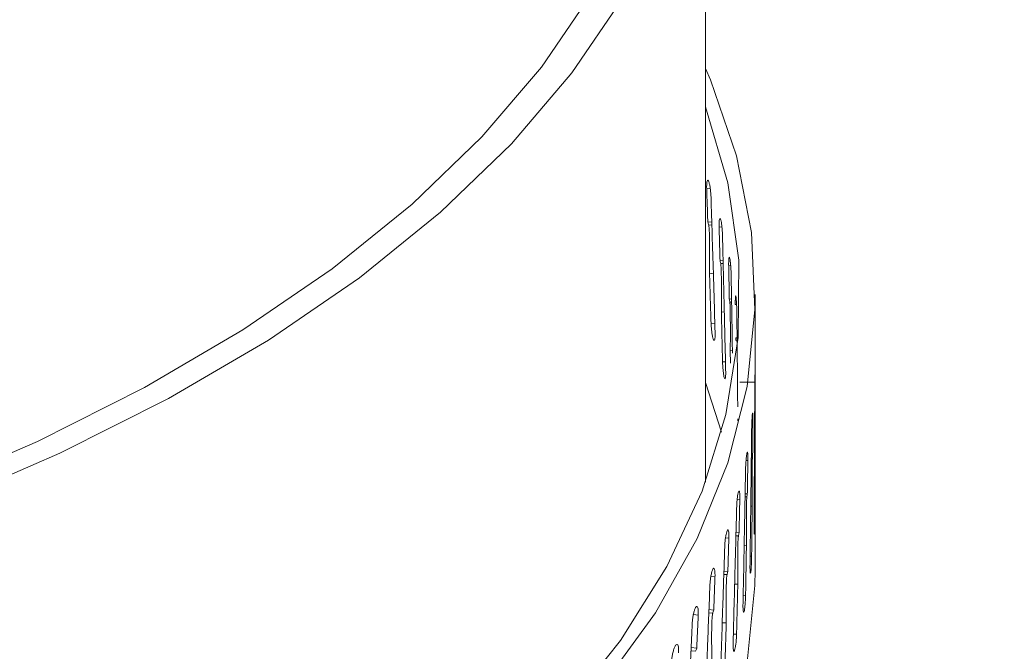
# Model space of a CAD drawing. Extents: x 22 to 39.4, y 23.8 to 34.7.
# Drawn here: x 25.4 to 25.5, y 30.3 to 30.3 of the extents above; entities that cross this region are included whole.
import ezdxf

# ---------------------------------------------------------------- set-up
doc = ezdxf.new("R2010")
doc.units = 0
doc.header["$LTSCALE"] = 0.2
doc.header["$MEASUREMENT"] = 0

# ---------------------------------------------------------------- blocks, each defined once
blk = doc.blocks.new('A$C4188184A')
at = {"color": 7, "linetype": 'Continuous', "lineweight": 15}
for p, q in [((1.27013, 6.504099), (1.27013, 6.581325)), ((1.270601, 6.533492), (1.270245, 6.533462)), ((1.270356, 6.530129), (1.270754, 6.530162)), ((1.270446, 6.529819), (1.270763, 6.529847)), ((1.271771, 6.529639), (1.27149, 6.52962)), ((1.271578, 6.526286), (1.271888, 6.526305)), ((1.271649, 6.525974), (1.271896, 6.525991)), ((1.272649, 6.525767), (1.272445, 6.525758)), ((1.270913, 6.524995), (1.270526, 6.524956)), ((1.275099, 6.49527), (1.275099, 6.522881)), ((1.27251, 6.522422), (1.272733, 6.522432)), ((1.272561, 6.522109), (1.272738, 6.522118)), ((1.273236, 6.521884), (1.273109, 6.521881)), ((1.272011, 6.521134), (1.271711, 6.52111)), ((1.271061, 6.52001), (1.270685, 6.519978)), ((1.27315, 6.518544), (1.273285, 6.518547)), ((1.273182, 6.51823), (1.273288, 6.518233)), ((1.272819, 6.517257), (1.272606, 6.517244)), ((1.272629, 6.515999), (1.272606, 6.517244)), ((1.272124, 6.516148), (1.271835, 6.516129)), ((1.271718, 6.509076), (1.27013, 6.514052)), ((1.275091, 6.514086), (1.273561, 6.514102)), ((1.275043, 6.510747), (1.275084, 6.510747)), ((1.274875, 6.510167), (1.274769, 6.51017)), ((1.275042, 6.51044), (1.275078, 6.51044)), ((1.274715, 6.506832), (1.274845, 6.506828)), ((1.274365, 6.506255), (1.274181, 6.506264)), ((1.274712, 6.506524), (1.27482, 6.506521)), ((1.275071, 6.505591), (1.275018, 6.505591)), ((1.274093, 6.502928), (1.274311, 6.502917)), ((1.273561, 6.502356), (1.2733, 6.502373)), ((1.274088, 6.502619), (1.274267, 6.502611)), ((1.274795, 6.501674), (1.274654, 6.501676)), ((1.275053, 6.500584), (1.27499, 6.500584)), ((1.273178, 6.499039), (1.273483, 6.499019)), ((1.272464, 6.498474), (1.272127, 6.498503)), ((1.27317, 6.498729), (1.27342, 6.498713)), ((1.274224, 6.497764), (1.273996, 6.497771)), ((1.274742, 6.496667), (1.274591, 6.496671)), ((1.271971, 6.495173), (1.272363, 6.495138)), ((1.271076, 6.494615), (1.270664, 6.494659)), ((1.271961, 6.494861), (1.272281, 6.494835)), ((1.27336, 6.493867), (1.273044, 6.493884)), ((1.274136, 6.492758), (1.273897, 6.492769)), ((1.270461, 6.49102), (1.270851, 6.49098)), ((1.270473, 6.491333), (1.270951, 6.491282)), ((1.269398, 6.490786), (1.268914, 6.490847)), ((1.272203, 6.48999), (1.2718, 6.490018)), ((1.273236, 6.488863), (1.27291, 6.488885)), ((1.268672, 6.487211), (1.269132, 6.487155)), ((1.268687, 6.487527), (1.269251, 6.487455))]:
    blk.add_line(p, q, dxfattribs=at)
at = {"color": 7, "linetype": 'Continuous', "lineweight": 15, "flags": 128}
for points in [[(1.168408, 6.493231), (1.181465, 6.497338), (1.193862, 6.501928), (1.205529, 6.506974), (1.216397, 6.512448), (1.226404, 6.518318), (1.235493, 6.52455), (1.243611, 6.531108), (1.250712, 6.537955), (1.256756, 6.545052), (1.261706, 6.552357)], [(1.166777, 6.494643), (1.179623, 6.498683), (1.19182, 6.503199), (1.203298, 6.508163), (1.21399, 6.513548), (1.223836, 6.519322), (1.232779, 6.525453), (1.240767, 6.531905), (1.247755, 6.538641), (1.253702, 6.545622), (1.258574, 6.552809)], [(1.27013, 6.545502), (1.270623, 6.544364), (1.273242, 6.536761), (1.274729, 6.529083), (1.275077, 6.52137), (1.274282, 6.513666), (1.27235, 6.506012), (1.269291, 6.498451), (1.265122, 6.491023), (1.259865, 6.48377), (1.25355, 6.476731), (1.246211, 6.469946), (1.237888, 6.46345), (1.228627, 6.457279), (1.218478, 6.451469), (1.207498, 6.446049), (1.195746, 6.44105), (1.183287, 6.4365), (1.170188, 6.432423), (1.156523, 6.428841), (1.142365, 6.425775), (1.127792, 6.423241), (1.112884, 6.421253), (1.097723, 6.419821)], [(1.27013, 6.541664), (1.272358, 6.534055), (1.273454, 6.526324), (1.273389, 6.518573), (1.272164, 6.510847), (1.269785, 6.503188), (1.266267, 6.49564), (1.261628, 6.488244), (1.255895, 6.481043), (1.249099, 6.474077), (1.24128, 6.467385), (1.232481, 6.461004), (1.222751, 6.45497), (1.212145, 6.449318), (1.203452, 6.44526)], [(1.097723, 6.39221), (1.112884, 6.393641), (1.127792, 6.39563), (1.142365, 6.398164), (1.156523, 6.40123), (1.170188, 6.404812), (1.183287, 6.408889), (1.195746, 6.413439), (1.207498, 6.418438), (1.218478, 6.423857), (1.228627, 6.429668), (1.237888, 6.435838), (1.246211, 6.442334), (1.25355, 6.44912), (1.259865, 6.456159), (1.265122, 6.463412), (1.269291, 6.470839), (1.27235, 6.478401), (1.274282, 6.486055), (1.275077, 6.493759), (1.275099, 6.49527)]]:
    blk.add_lwpolyline(points, dxfattribs=at)
at = {"color": 7, "linetype": 'Continuous', "lineweight": 15}
for points, knots in [([(0.793703, 6.469571), (0.788322, 6.474989), (0.777595, 6.485792), (0.765896, 6.503351), (0.75762, 6.521611), (0.753178, 6.54045), (0.752531, 6.559594), (0.755701, 6.578809), (0.762652, 6.597846), (0.773281, 6.616464), (0.787456, 6.634429), (0.805009, 6.651509), (0.825708, 6.667489), (0.849303, 6.68217), (0.875507, 6.695361), (0.903985, 6.706897), (0.93439, 6.716636), (0.966347, 6.724447), (0.999447, 6.730235), (1.033283, 6.733931), (1.067428, 6.735481), (1.101446, 6.734873), (1.134912, 6.73212), (1.167395, 6.727252), (1.198486, 6.720341), (1.227786, 6.711478), (1.254938, 6.700782), (1.279521, 6.688368), (1.301572, 6.674478), (1.313632, 6.664066), (1.319685, 6.658841)], [0, 0, 0, 0, 0.03578, 0.071333, 0.107111, 0.142893, 0.178449, 0.214226, 0.25001, 0.285565, 0.321339, 0.357125, 0.392678, 0.42844, 0.464236, 0.499787, 0.535538, 0.571344, 0.606896, 0.642641, 0.678453, 0.714007, 0.749749, 0.785565, 0.82112, 0.856865, 0.892679, 0.928236, 0.963987, 1, 1, 1, 1]), ([(1.302983, 6.637819), (1.297998, 6.64218), (1.288098, 6.650841), (1.270409, 6.662521), (1.251092, 6.673022), (1.229908, 6.682336), (1.207023, 6.690417), (1.182532, 6.697182), (1.156917, 6.702498), (1.130408, 6.706329), (1.103181, 6.70865), (1.075521, 6.709432), (1.047569, 6.708659), (1.021717, 6.706497), (0.997959, 6.703297), (0.976528, 6.699417), (0.955512, 6.694589), (0.934956, 6.688816), (0.917796, 6.683043), (0.903673, 6.677612), (0.892384, 6.672839), (0.881123, 6.667604), (0.870582, 6.662207), (0.860631, 6.656632), (0.851157, 6.650846), (0.841566, 6.64442), (0.832286, 6.637546), (0.823109, 6.63), (0.814523, 6.62208), (0.806359, 6.613535), (0.799066, 6.604781), (0.792735, 6.595918), (0.787596, 6.587422), (0.782608, 6.577589), (0.778264, 6.566427), (0.775221, 6.553699), (0.773863, 6.543435), (0.77415, 6.537367), (0.774242, 6.535426)], [0, 0, 0, 0, 0.038177, 0.075816, 0.11292, 0.149489, 0.187031, 0.224442, 0.261722, 0.298874, 0.336025, 0.373399, 0.410537, 0.448201, 0.477523, 0.507425, 0.537086, 0.56678, 0.597423, 0.615133, 0.633451, 0.652378, 0.671913, 0.688788, 0.706863, 0.72614, 0.746616, 0.766353, 0.789186, 0.810626, 0.833396, 0.856085, 0.876892, 0.895816, 0.9274, 0.956786, 0.986177, 1, 1, 1, 1]), ([(1.270241, 6.533668), (1.270244, 6.533785), (1.270249, 6.53402), (1.270288, 6.534242), (1.270345, 6.534334), (1.270416, 6.534279), (1.270491, 6.534084), (1.270563, 6.533772), (1.270622, 6.533377), (1.270662, 6.532973), (1.270673, 6.532726), (1.270678, 6.532618)], [0, 0, 0, 0, 0.11384, 0.22768, 0.341525, 0.455376, 0.569229, 0.683077, 0.796922, 0.910767, 1, 1, 1, 1]), ([(1.270245, 6.533462), (1.270244, 6.533501), (1.270242, 6.533572), (1.270241, 6.533639), (1.270241, 6.533668)], [0, 0, 0, 0, 0.561632, 1, 1, 1, 1]), ([(1.270356, 6.530129), (1.270336, 6.530751), (1.270299, 6.531862), (1.270261, 6.532973), (1.270245, 6.533462)], [0, 0, 0, 0, 0.559851, 1, 1, 1, 1]), ([(1.270678, 6.532618), (1.270756, 6.530104), (1.270896, 6.525609), (1.271029, 6.521113), (1.271087, 6.519132)], [0, 0, 0, 0, 0.559386, 1, 1, 1, 1]), ([(1.271487, 6.529827), (1.271489, 6.529944), (1.271493, 6.530178), (1.271524, 6.5304), (1.271569, 6.530491), (1.271625, 6.530435), (1.271684, 6.530239), (1.27174, 6.529925), (1.271787, 6.529529), (1.271818, 6.529124), (1.271826, 6.528878), (1.27183, 6.528769)], [0, 0, 0, 0, 0.11384, 0.22768, 0.341525, 0.455376, 0.569229, 0.683077, 0.796922, 0.910767, 1, 1, 1, 1]), ([(1.270446, 6.529819), (1.27043, 6.529877), (1.2704, 6.529981), (1.27037, 6.530084), (1.270356, 6.530129)], [0, 0, 0, 0, 0.560009, 1, 1, 1, 1]), ([(1.270526, 6.524956), (1.270531, 6.525392), (1.27054, 6.526264), (1.270538, 6.527388), (1.270532, 6.52822), (1.270523, 6.52871), (1.270513, 6.529057), (1.2705, 6.529333), (1.270486, 6.529537), (1.27047, 6.529691), (1.270458, 6.529773), (1.270449, 6.529808), (1.270446, 6.529819)], [0, 0, 0, 0, 0.283776, 0.567066, 0.704065, 0.797167, 0.86124, 0.905922, 0.953306, 0.972048, 0.991003, 1, 1, 1, 1]), ([(1.27149, 6.52962), (1.271489, 6.52966), (1.271487, 6.529731), (1.271487, 6.529797), (1.271487, 6.529827)], [0, 0, 0, 0, 0.561632, 1, 1, 1, 1]), ([(1.271578, 6.526286), (1.271562, 6.526908), (1.271533, 6.528019), (1.271503, 6.529131), (1.27149, 6.52962)], [0, 0, 0, 0, 0.559851, 1, 1, 1, 1]), ([(1.27183, 6.528769), (1.27189, 6.526254), (1.271999, 6.521756), (1.2721, 6.517258), (1.272144, 6.515277)], [0, 0, 0, 0, 0.559386, 1, 1, 1, 1]), ([(1.272443, 6.525965), (1.272445, 6.526082), (1.272448, 6.526316), (1.27247, 6.526537), (1.272503, 6.526628), (1.272544, 6.52657), (1.272587, 6.526373), (1.272627, 6.526058), (1.27266, 6.525662), (1.272683, 6.525257), (1.272689, 6.52501), (1.272691, 6.524902)], [0, 0, 0, 0, 0.11384, 0.22768, 0.341525, 0.455376, 0.569229, 0.683077, 0.796922, 0.910767, 1, 1, 1, 1]), ([(1.271649, 6.525974), (1.271636, 6.526033), (1.271612, 6.526137), (1.271589, 6.52624), (1.271578, 6.526286)], [0, 0, 0, 0, 0.560009, 1, 1, 1, 1]), ([(1.271711, 6.52111), (1.271715, 6.521546), (1.271722, 6.522418), (1.271721, 6.523542), (1.271716, 6.524373), (1.271709, 6.524864), (1.271701, 6.525211), (1.271691, 6.525488), (1.27168, 6.525692), (1.271667, 6.525846), (1.271658, 6.525929), (1.271651, 6.525963), (1.271649, 6.525974)], [0, 0, 0, 0, 0.2837782, 0.5670694, 0.7040715, 0.7971709, 0.8612406, 0.9059174, 0.9535206, 0.9722196, 0.9911322, 1, 1, 1, 1]), ([(1.272445, 6.525758), (1.272445, 6.525798), (1.272443, 6.525869), (1.272443, 6.525935), (1.272443, 6.525965)], [0, 0, 0, 0, 0.561632, 1, 1, 1, 1]), ([(1.27251, 6.522422), (1.272498, 6.523045), (1.272477, 6.524157), (1.272455, 6.525269), (1.272445, 6.525758)], [0, 0, 0, 0, 0.559851, 1, 1, 1, 1]), ([(1.270685, 6.519978), (1.270655, 6.520907), (1.270603, 6.522567), (1.270549, 6.524226), (1.270526, 6.524956)], [0, 0, 0, 0, 0.5597701, 1, 1, 1, 1]), ([(1.272691, 6.524902), (1.272735, 6.522385), (1.27278, 6.519752), (1.272821, 6.517119), (1.272823, 6.517003)], [0, 0, 0, 0, 0.955885, 1, 1, 1, 1]), ([(1.273108, 6.522087), (1.273109, 6.522204), (1.273111, 6.522439), (1.273125, 6.522659), (1.273146, 6.522749), (1.273172, 6.522691), (1.273198, 6.522494), (1.273223, 6.522178), (1.273243, 6.521782), (1.273256, 6.521376), (1.27326, 6.521129), (1.273261, 6.521021)], [0, 0, 0, 0, 0.1138401, 0.22768, 0.3415248, 0.4553762, 0.5692286, 0.6830773, 0.7969225, 0.910767, 1, 1, 1, 1]), ([(1.272561, 6.522109), (1.272552, 6.522168), (1.272535, 6.522273), (1.272518, 6.522376), (1.27251, 6.522422)], [0, 0, 0, 0, 0.560009, 1, 1, 1, 1]), ([(1.272606, 6.517244), (1.272609, 6.51768), (1.272614, 6.518552), (1.272613, 6.519676), (1.27261, 6.520507), (1.272605, 6.520998), (1.272599, 6.521345), (1.272592, 6.521622), (1.272584, 6.521826), (1.272575, 6.52198), (1.272568, 6.522063), (1.272563, 6.522098), (1.272561, 6.522109)], [0, 0, 0, 0, 0.283776, 0.567066, 0.704067, 0.797168, 0.861241, 0.905924, 0.953302, 0.972045, 0.991, 1, 1, 1, 1]), ([(1.273109, 6.521881), (1.273109, 6.52192), (1.273108, 6.521991), (1.273108, 6.522058), (1.273108, 6.522087)], [0, 0, 0, 0, 0.5616317, 1, 1, 1, 1]), ([(1.271835, 6.516129), (1.271812, 6.517059), (1.271771, 6.518719), (1.27173, 6.520379), (1.271711, 6.52111)], [0, 0, 0, 0, 0.5597701, 1, 1, 1, 1]), ([(1.273261, 6.521021), (1.273287, 6.518503), (1.273318, 6.515369), (1.273345, 6.512234), (1.27335, 6.511617)], [0, 0, 0, 0, 0.8031286, 1, 1, 1, 1]), ([(1.271087, 6.519132), (1.271089, 6.519002), (1.271093, 6.518742), (1.27107, 6.518456), (1.271028, 6.518291), (1.27097, 6.518269), (1.270903, 6.518392), (1.270833, 6.518646), (1.270769, 6.519003), (1.270718, 6.519421), (1.270693, 6.519758), (1.270686, 6.519936), (1.270685, 6.519978)], [0, 0, 0, 0, 0.107364, 0.214728, 0.322095, 0.429468, 0.536846, 0.644222, 0.751594, 0.858964, 0.966335, 1, 1, 1, 1]), ([(1.273182, 6.51823), (1.273177, 6.518289), (1.273166, 6.518394), (1.273155, 6.518498), (1.27315, 6.518544)], [0, 0, 0, 0, 0.560009, 1, 1, 1, 1]), ([(1.272144, 6.515277), (1.272145, 6.515147), (1.272148, 6.514886), (1.272131, 6.514601), (1.272099, 6.514436), (1.272055, 6.514415), (1.272003, 6.514539), (1.27195, 6.514795), (1.2719, 6.515153), (1.271861, 6.515572), (1.271841, 6.515909), (1.271836, 6.516087), (1.271835, 6.516129)], [0, 0, 0, 0, 0.107364, 0.214728, 0.322095, 0.429468, 0.536846, 0.644222, 0.751594, 0.858964, 0.966335, 1, 1, 1, 1]), ([(1.275054, 6.513224), (1.275055, 6.513364), (1.275056, 6.513643), (1.275062, 6.514077), (1.275069, 6.514459), (1.275076, 6.514752), (1.275082, 6.514921), (1.275086, 6.514947), (1.275089, 6.514827), (1.275091, 6.514597), (1.275091, 6.514385), (1.275091, 6.514293)], [0, 0, 0, 0, 0.113846, 0.227691, 0.341536, 0.455381, 0.569226, 0.683076, 0.796928, 0.910779, 1, 1, 1, 1]), ([(1.275091, 6.514086), (1.27509, 6.513463), (1.275088, 6.51235), (1.275085, 6.511236), (1.275084, 6.510747)], [0, 0, 0, 0, 0.560148, 1, 1, 1, 1]), ([(1.275091, 6.514293), (1.275091, 6.514255), (1.275091, 6.514189), (1.275091, 6.514118), (1.275091, 6.514086)], [0, 0, 0, 0, 0.55883, 1, 1, 1, 1]), ([(1.274985, 6.499722), (1.275, 6.502245), (1.275027, 6.506746), (1.275046, 6.511246), (1.275054, 6.513224)], [0, 0, 0, 0, 0.560611, 1, 1, 1, 1]), ([(1.274744, 6.509307), (1.274746, 6.509446), (1.274751, 6.509726), (1.274767, 6.510159), (1.274788, 6.510541), (1.274811, 6.510834), (1.274833, 6.511002), (1.274852, 6.511029), (1.274867, 6.510908), (1.274875, 6.510678), (1.274876, 6.510467), (1.274876, 6.510374)], [0, 0, 0, 0, 0.113846, 0.227691, 0.341536, 0.455381, 0.569226, 0.683076, 0.796928, 0.910779, 1, 1, 1, 1]), ([(1.275084, 6.510747), (1.275083, 6.51069), (1.275081, 6.510588), (1.275079, 6.510485), (1.275078, 6.51044)], [0, 0, 0, 0, 0.56027, 1, 1, 1, 1]), ([(1.273347, 6.510212), (1.273348, 6.510252), (1.273348, 6.510323), (1.273348, 6.510389), (1.273348, 6.510419)], [0, 0, 0, 0, 0.561632, 1, 1, 1, 1]), ([(1.274875, 6.510167), (1.27487, 6.509544), (1.27486, 6.508431), (1.27485, 6.507318), (1.274845, 6.506828)], [0, 0, 0, 0, 0.560148, 1, 1, 1, 1]), ([(1.274876, 6.510374), (1.274876, 6.510336), (1.274876, 6.51027), (1.274875, 6.510199), (1.274875, 6.510167)], [0, 0, 0, 0, 0.55883, 1, 1, 1, 1]), ([(1.275078, 6.51044), (1.275078, 6.510424), (1.275077, 6.510387), (1.275076, 6.510281), (1.275073, 6.510011), (1.275069, 6.508972), (1.275069, 6.507487), (1.27507, 6.506188), (1.275071, 6.505591)], [0, 0, 0, 0, 0.012213, 0.028843, 0.059947, 0.15919, 0.613382, 1, 1, 1, 1]), ([(1.27458, 6.495807), (1.274612, 6.498329), (1.274671, 6.502829), (1.274722, 6.507329), (1.274744, 6.509307)], [0, 0, 0, 0, 0.560611, 1, 1, 1, 1]), ([(1.274139, 6.505398), (1.274143, 6.505538), (1.274151, 6.505817), (1.274178, 6.50625), (1.274212, 6.506632), (1.274251, 6.506924), (1.27429, 6.507091), (1.274324, 6.507117), (1.274349, 6.506996), (1.274364, 6.506766), (1.274366, 6.506554), (1.274367, 6.506462)], [0, 0, 0, 0, 0.113846, 0.227691, 0.341536, 0.455381, 0.569226, 0.683076, 0.796928, 0.910779, 1, 1, 1, 1]), ([(1.274845, 6.506828), (1.27484, 6.506771), (1.274832, 6.506669), (1.274823, 6.506567), (1.27482, 6.506521)], [0, 0, 0, 0, 0.5602704, 1, 1, 1, 1]), ([(1.274365, 6.506255), (1.274355, 6.505632), (1.274337, 6.504519), (1.274319, 6.503406), (1.274311, 6.502917)], [0, 0, 0, 0, 0.560148, 1, 1, 1, 1]), ([(1.274367, 6.506462), (1.274367, 6.506424), (1.274366, 6.506358), (1.274365, 6.506287), (1.274365, 6.506255)], [0, 0, 0, 0, 0.55883, 1, 1, 1, 1]), ([(1.27482, 6.506521), (1.274818, 6.506506), (1.274816, 6.506469), (1.274811, 6.506363), (1.274804, 6.506093), (1.27479, 6.50505), (1.27479, 6.503566), (1.274793, 6.502268), (1.274795, 6.501674)], [0, 0, 0, 0, 0.012219, 0.02884, 0.059965, 0.159416, 0.615012, 1, 1, 1, 1]), ([(1.27388, 6.491902), (1.27393, 6.494424), (1.274021, 6.498922), (1.274103, 6.503421), (1.274139, 6.505398)], [0, 0, 0, 0, 0.560611, 1, 1, 1, 1]), ([(1.275071, 6.505591), (1.275068, 6.504656), (1.275062, 6.502987), (1.275056, 6.501318), (1.275053, 6.500584)], [0, 0, 0, 0, 0.560229, 1, 1, 1, 1]), ([(1.273241, 6.501503), (1.273247, 6.501643), (1.273257, 6.501922), (1.273295, 6.502354), (1.273343, 6.502735), (1.273398, 6.503026), (1.273453, 6.503194), (1.273501, 6.503218), (1.273538, 6.503097), (1.27356, 6.502866), (1.273562, 6.502655), (1.273563, 6.502562)], [0, 0, 0, 0, 0.113846, 0.227691, 0.341536, 0.455381, 0.569226, 0.683076, 0.796928, 0.910779, 1, 1, 1, 1]), ([(1.274311, 6.502917), (1.274303, 6.50286), (1.274288, 6.502759), (1.274273, 6.502656), (1.274267, 6.502611)], [0, 0, 0, 0, 0.56027, 1, 1, 1, 1]), ([(1.273561, 6.502356), (1.273546, 6.501732), (1.273521, 6.50062), (1.273495, 6.499508), (1.273483, 6.499019)], [0, 0, 0, 0, 0.560148, 1, 1, 1, 1]), ([(1.273563, 6.502562), (1.273563, 6.502525), (1.273563, 6.502458), (1.273561, 6.502387), (1.273561, 6.502356)], [0, 0, 0, 0, 0.55883, 1, 1, 1, 1]), ([(1.274267, 6.502611), (1.274265, 6.502595), (1.27426, 6.502558), (1.274252, 6.502452), (1.274239, 6.502183), (1.274216, 6.501144), (1.274217, 6.499659), (1.274222, 6.498361), (1.274224, 6.497764)], [0, 0, 0, 0, 0.0121862, 0.0289349, 0.0599453, 0.1591767, 0.6131852, 1, 1, 1, 1]), ([(1.272886, 6.488013), (1.272955, 6.490534), (1.273077, 6.495031), (1.273191, 6.499528), (1.273241, 6.501503)], [0, 0, 0, 0, 0.560611, 1, 1, 1, 1]), ([(1.274795, 6.501674), (1.274785, 6.500738), (1.274768, 6.499069), (1.27475, 6.497401), (1.274742, 6.496667)], [0, 0, 0, 0, 0.5602293, 1, 1, 1, 1]), ([(1.275053, 6.500584), (1.275052, 6.500444), (1.275051, 6.500165), (1.275044, 6.499731), (1.275036, 6.499349), (1.275025, 6.499056), (1.275013, 6.498887), (1.275001, 6.498861), (1.274991, 6.49898), (1.274985, 6.499232), (1.274984, 6.499506), (1.274985, 6.49968), (1.274985, 6.499722)], [0, 0, 0, 0, 0.107371, 0.214742, 0.322113, 0.429483, 0.536854, 0.644229, 0.751606, 0.858982, 0.966351, 1, 1, 1, 1]), ([(1.272051, 6.497628), (1.272058, 6.497768), (1.272071, 6.498047), (1.272119, 6.498478), (1.272181, 6.498858), (1.272252, 6.499148), (1.272323, 6.499314), (1.272386, 6.499338), (1.272435, 6.499216), (1.272463, 6.498984), (1.272466, 6.498773), (1.272467, 6.49868)], [0, 0, 0, 0, 0.113846, 0.227691, 0.341536, 0.455381, 0.569226, 0.683076, 0.796928, 0.910779, 1, 1, 1, 1]), ([(1.273483, 6.499019), (1.273472, 6.498962), (1.273451, 6.498861), (1.273429, 6.498758), (1.27342, 6.498713)], [0, 0, 0, 0, 0.56027, 1, 1, 1, 1]), ([(1.272464, 6.498474), (1.272445, 6.497851), (1.272412, 6.496739), (1.272378, 6.495627), (1.272363, 6.495138)], [0, 0, 0, 0, 0.560148, 1, 1, 1, 1]), ([(1.272467, 6.49868), (1.272467, 6.498643), (1.272467, 6.498576), (1.272465, 6.498505), (1.272464, 6.498474)], [0, 0, 0, 0, 0.55883, 1, 1, 1, 1]), ([(1.27342, 6.498713), (1.273417, 6.498698), (1.273411, 6.498661), (1.2734, 6.498555), (1.273381, 6.498287), (1.273348, 6.497251), (1.27335, 6.495766), (1.273357, 6.494467), (1.27336, 6.493867)], [0, 0, 0, 0, 0.0122245, 0.028805, 0.0598492, 0.1588779, 0.6116721, 1, 1, 1, 1]), ([(1.271601, 6.484146), (1.271687, 6.486665), (1.271841, 6.491159), (1.271987, 6.495654), (1.272051, 6.497628)], [0, 0, 0, 0, 0.560611, 1, 1, 1, 1]), ([(1.274224, 6.497764), (1.274208, 6.496829), (1.274179, 6.49516), (1.274149, 6.493492), (1.274136, 6.492758)], [0, 0, 0, 0, 0.5602293, 1, 1, 1, 1]), ([(1.274742, 6.496667), (1.274739, 6.496527), (1.274735, 6.496247), (1.274718, 6.495814), (1.274695, 6.495432), (1.274668, 6.49514), (1.27464, 6.494971), (1.274613, 6.494945), (1.274592, 6.495065), (1.27458, 6.495317), (1.274577, 6.495591), (1.274579, 6.495765), (1.27458, 6.495807)], [0, 0, 0, 0, 0.107371, 0.214742, 0.322113, 0.429483, 0.536854, 0.644229, 0.751606, 0.858982, 0.966351, 1, 1, 1, 1]), ([(1.27057, 6.493779), (1.270578, 6.493918), (1.270595, 6.494197), (1.270653, 6.494627), (1.270729, 6.495006), (1.270816, 6.495294), (1.270903, 6.495459), (1.27098, 6.495481), (1.27104, 6.495358), (1.271074, 6.495126), (1.271078, 6.494914), (1.27108, 6.494822)], [0, 0, 0, 0, 0.113846, 0.227691, 0.341536, 0.455381, 0.569226, 0.683076, 0.796928, 0.910779, 1, 1, 1, 1]), ([(1.272363, 6.495138), (1.272348, 6.495082), (1.27232, 6.494981), (1.272293, 6.494879), (1.272281, 6.494835)], [0, 0, 0, 0, 0.56027, 1, 1, 1, 1]), ([(1.271076, 6.494615), (1.271053, 6.493993), (1.271011, 6.492882), (1.27097, 6.491771), (1.270951, 6.491282)], [0, 0, 0, 0, 0.560148, 1, 1, 1, 1]), ([(1.27108, 6.494822), (1.27108, 6.494784), (1.271079, 6.494717), (1.271077, 6.494647), (1.271076, 6.494615)], [0, 0, 0, 0, 0.55883, 1, 1, 1, 1]), ([(1.272281, 6.494835), (1.272277, 6.494819), (1.272269, 6.494782), (1.272255, 6.494677), (1.272231, 6.494408), (1.272188, 6.493367), (1.27219, 6.491883), (1.272199, 6.490584), (1.272203, 6.48999)], [0, 0, 0, 0, 0.012219, 0.02884, 0.059965, 0.159416, 0.615012, 1, 1, 1, 1]), ([(1.270026, 6.480306), (1.27013, 6.482823), (1.270315, 6.487314), (1.270492, 6.491805), (1.27057, 6.493779)], [0, 0, 0, 0, 0.560611, 1, 1, 1, 1]), ([(1.27336, 6.493867), (1.273337, 6.492933), (1.273296, 6.491265), (1.273254, 6.489597), (1.273236, 6.488863)], [0, 0, 0, 0, 0.560229, 1, 1, 1, 1]), ([(1.274136, 6.492758), (1.274132, 6.492618), (1.274124, 6.492339), (1.274097, 6.491906), (1.27406, 6.491524), (1.274017, 6.491233), (1.273973, 6.491065), (1.273932, 6.49104), (1.273899, 6.49116), (1.27388, 6.491412), (1.273876, 6.491686), (1.273879, 6.491861), (1.27388, 6.491902)], [0, 0, 0, 0, 0.107371, 0.214742, 0.322113, 0.429483, 0.536854, 0.644229, 0.751606, 0.858982, 0.966351, 1, 1, 1, 1]), ([(1.268801, 6.489959), (1.26881, 6.490099), (1.26883, 6.490377), (1.268899, 6.490806), (1.268988, 6.491183), (1.26909, 6.49147), (1.269193, 6.491632), (1.269285, 6.491654), (1.269355, 6.491529), (1.269397, 6.491296), (1.269401, 6.491085), (1.269403, 6.490992)], [0, 0, 0, 0, 0.113846, 0.227691, 0.341536, 0.455381, 0.569226, 0.683076, 0.796928, 0.910779, 1, 1, 1, 1]), ([(1.270951, 6.491282), (1.270933, 6.491226), (1.270899, 6.491126), (1.270865, 6.491025), (1.270851, 6.49098)], [0, 0, 0, 0, 0.56027, 1, 1, 1, 1]), ([(1.269398, 6.490786), (1.269371, 6.490164), (1.269322, 6.489054), (1.269273, 6.487943), (1.269251, 6.487455)], [0, 0, 0, 0, 0.560148, 1, 1, 1, 1]), ([(1.269403, 6.490992), (1.269403, 6.490955), (1.269402, 6.490888), (1.2694, 6.490817), (1.269398, 6.490786)], [0, 0, 0, 0, 0.55883, 1, 1, 1, 1]), ([(1.270851, 6.49098), (1.270846, 6.490965), (1.270836, 6.490928), (1.270819, 6.490823), (1.270789, 6.490554), (1.270737, 6.489518), (1.27074, 6.488033), (1.270751, 6.486734), (1.270756, 6.486137)], [0, 0, 0, 0, 0.0121862, 0.0289349, 0.0599453, 0.1591767, 0.613185, 1, 1, 1, 1]), ([(1.268163, 6.476497), (1.268285, 6.479013), (1.268501, 6.4835), (1.268709, 6.487988), (1.268801, 6.489959)], [0, 0, 0, 0, 0.560611, 1, 1, 1, 1]), ([(1.272203, 6.48999), (1.272174, 6.489056), (1.272121, 6.487389), (1.272068, 6.485722), (1.272044, 6.484989)], [0, 0, 0, 0, 0.560229, 1, 1, 1, 1]), ([(1.273236, 6.488863), (1.273231, 6.488724), (1.27322, 6.488445), (1.273182, 6.488012), (1.273132, 6.487632), (1.273073, 6.487341), (1.273012, 6.487174), (1.272957, 6.48715), (1.272913, 6.487271), (1.272886, 6.487524), (1.272881, 6.487798), (1.272885, 6.487972), (1.272886, 6.488013)], [0, 0, 0, 0, 0.107371, 0.2147421, 0.3221127, 0.4294828, 0.5368539, 0.6442285, 0.7516062, 0.858982, 0.9663512, 1, 1, 1, 1]), ([(1.266745, 6.486176), (1.266756, 6.486315), (1.266778, 6.486593), (1.266858, 6.487021), (1.266961, 6.487396), (1.267078, 6.487681), (1.267197, 6.487841), (1.267303, 6.48786), (1.267385, 6.487734), (1.267432, 6.487501), (1.267437, 6.487289), (1.26744, 6.487196)], [0, 0, 0, 0, 0.1138455, 0.2276911, 0.3415362, 0.4553807, 0.5692263, 0.6830757, 0.7969283, 0.9107789, 1, 1, 1, 1]), ([(1.26744, 6.487196), (1.267439, 6.487159), (1.267439, 6.487092), (1.267436, 6.487022), (1.267434, 6.48699)], [0, 0, 0, 0, 0.55883, 1, 1, 1, 1]), ([(1.269251, 6.487455), (1.269229, 6.487399), (1.269189, 6.4873), (1.269149, 6.487199), (1.269132, 6.487155)], [0, 0, 0, 0, 0.56027, 1, 1, 1, 1])]:
    blk.add_open_spline(points, degree=3, knots=knots, dxfattribs=at)

msp = doc.modelspace()

# ---------------------------------------------------------------- block references
at = {"lineweight": 0}
msp.add_blockref('A$C4188184A', (24.205997, 23.780776), dxfattribs=at)

doc.saveas('drawing.dxf')
